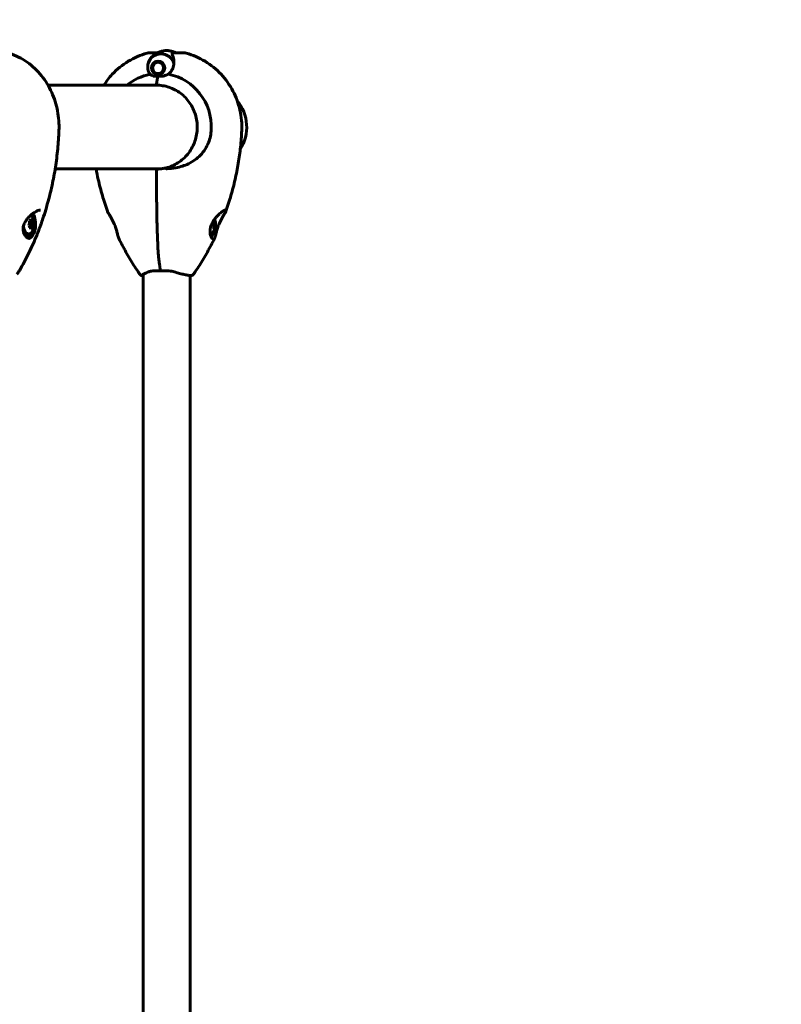
# Model space of a CAD drawing. Units: millimetres. Extents: x 9483 to 21689, y -177 to 17224.
# Drawn here: x 16873 to 17421, y 6754 to 7464 of the extents above; entities that cross this region are included whole.
import ezdxf

# ---------------------------------------------------------------- set-up
doc = ezdxf.new("R2010")
doc.units = ezdxf.units.MM
doc.header["$LTSCALE"] = 70
doc.layers.add('Widoczne (ISO)', color=7, linetype='Continuous', lineweight=60)
doc.layers.add('Wymiar (ISO)', color=116, linetype='Continuous', lineweight=18)
doc.styles.add('Tekst etykiety (ISO)', font='tahoma.ttf')
doc.dimstyles.new('Domyślne (ISO)', dxfattribs={"dimscale": 70, "dimtxt": 3.5, "dimasz": 2.5, "dimexe": 3.175, "dimexo": 0, "dimgap": 0.762, "dimtad": 1, "dimtoh": 1, "dimdec": 0, "dimrnd": 1e-08, "dimzin": 0, "dimtxsty": 'Tekst etykiety (ISO)', "dimcen": 0.09, "dimdle": 10, "dimclrd": 256, "dimclre": 256, "dimclrt": 256, "dimadec": 0, "dimazin": 0, "dimtfac": 0.714286, "dimtdec": 0, "dimtmove": 0, "dimatfit": 3, "dimfxl": 0, "dimtolj": 1, "dimtzin": 0, "dimlwd": -1, "dimlwe": -1, "dimarcsym": 0})

# ---------------------------------------------------------------- blocks, each defined once
blk = doc.blocks.new('*D4')
at = {"layer": 'Defpoints', "color": 0}
for p in [(20505.69, 8118.2), (10475.96, 4356.11), (20505.69, 2271.57)]:
    blk.add_point(p, dxfattribs=at)
at = {"layer": 'Wymiar (ISO)'}
for p, q in [((20505.69, 8118.2), (20505.69, 2049.32)), ((10475.96, 4356.11), (10475.96, 2049.32)), ((10650.96, 2271.57), (20330.69, 2271.57))]:
    blk.add_line(p, q, dxfattribs=at)
for points in [[(10650.96, 2300.74), (10650.96, 2242.4), (10475.96, 2271.57)], [(20330.69, 2300.74), (20330.69, 2242.4), (20505.69, 2271.57)]]:
    blk.add_solid(points, dxfattribs=at)
at = {"layer": 'Wymiar (ISO)', "insert": (15490.82, 2580.11), "char_height": 245, "attachment_point": 2, "style": 'Tekst etykiety (ISO)'}
blk.add_mtext('\\A1;10030', dxfattribs=at)
blk = doc.blocks.new('*D6')
at = {"layer": 'Defpoints', "color": 0}
for p in [(19110.7, 12623.98), (19110.7, 8417.56), (11901.52, 7417.56)]:
    blk.add_point(p, dxfattribs=at)
at = {"layer": 'Wymiar (ISO)'}
for p, q in [((11901.52, 7417.56), (11901.52, 12846.23)), ((19110.7, 8417.56), (19110.7, 12846.23)), ((12076.52, 12623.98), (18935.7, 12623.98))]:
    blk.add_line(p, q, dxfattribs=at)
for points in [[(12076.52, 12653.15), (12076.52, 12594.82), (11901.52, 12623.98)], [(18935.7, 12653.15), (18935.7, 12594.82), (19110.7, 12623.98)]]:
    blk.add_solid(points, dxfattribs=at)
at = {"layer": 'Wymiar (ISO)', "insert": (15506.11, 12932.53), "char_height": 245, "attachment_point": 2, "style": 'Tekst etykiety (ISO)'}
blk.add_mtext('\\A1;7209', dxfattribs=at)
blk = doc.blocks.new('*D7')
at = {"layer": 'Defpoints', "color": 0}
for p in [(17037.41, 10490.86), (21466.36, 10490.86), (13037.41, 4281.67)]:
    blk.add_point(p, dxfattribs=at)
at = {"layer": 'Wymiar (ISO)'}
for p, q in [((17037.41, 10490.86), (21688.61, 10490.86)), ((21466.36, 4456.67), (21466.36, 10315.86)), ((13037.41, 4281.67), (21688.61, 4281.67))]:
    blk.add_line(p, q, dxfattribs=at)
for points in [[(21437.19, 10315.86), (21495.53, 10315.86), (21466.36, 10490.86)], [(21437.19, 4456.67), (21495.53, 4456.67), (21466.36, 4281.67)]]:
    blk.add_solid(points, dxfattribs=at)
at = {"layer": 'Wymiar (ISO)', "insert": (21157.82, 7386.26), "char_height": 245, "attachment_point": 2, "rotation": 90, "style": 'Tekst etykiety (ISO)'}
blk.add_mtext('\\A1;6209', dxfattribs=at)

msp = doc.modelspace()

# ---------------------------------------------------------------- linework, layer by layer
at = {"layer": 'Widoczne (ISO)'}
for p, q in [((16971.18, 7439.91), (16967.23, 7439.91)), ((16972.06, 7439.91), (16971.18, 7439.91)), ((16984.36, 7439.91), (16986.03, 7439.91)), ((16986.03, 7439.91), (16989.98, 7439.91)), ((16967.85, 7428.85), (16967.97, 7428.86)), ((16968.06, 7429.85), (16967.94, 7429.88)), ((16968.09, 7427.86), (16967.97, 7427.83)), ((16968.24, 7430.87), (16968.35, 7430.8)), ((16968.82, 7431.67), (16968.73, 7431.77)), ((16969.39, 7432.55), (16969.46, 7432.42)), ((16970.24, 7433.02), (16970.19, 7433.17)), ((16971.11, 7433.6), (16971.12, 7433.44)), ((16972.06, 7433.66), (16972.08, 7433.83)), ((16973.08, 7433.82), (16973.03, 7433.67)), ((16973.98, 7433.48), (16974.03, 7433.58)), ((16974.29, 7433.48), (16973.98, 7433.48)), ((16974.92, 7433.14), (16974.87, 7433.08)), ((16975.65, 7432.5), (16975.69, 7432.54)), ((16975.72, 7432.5), (16975.65, 7432.5)), ((16976.33, 7431.78), (16976.31, 7431.77)), ((16976.8, 7430.91), (16976.81, 7430.91)), ((16976.81, 7430.91), (16976.8, 7430.91)), ((16968.29, 7426.85), (16968.4, 7426.92)), ((16968.89, 7426.06), (16968.8, 7425.96)), ((16969.48, 7425.2), (16969.55, 7425.33)), ((16970.34, 7424.75), (16970.3, 7424.6)), ((16971.22, 7424.19), (16971.22, 7424.35)), ((16972.17, 7424.16), (16972.2, 7423.99)), ((16973.79, 7424.17), (16973.14, 7424.17)), ((16973.19, 7424.03), (16973.14, 7424.17)), ((16974.09, 7424.39), (16974.14, 7424.29)), ((16975.1, 7424.81), (16974.96, 7424.81)), ((16975.01, 7424.75), (16974.96, 7424.81)), ((16975.74, 7425.41), (16975.78, 7425.38)), ((16976.4, 7426.15), (16976.38, 7426.15)), ((16976.4, 7426.14), (16976.38, 7426.15)), ((16976.85, 7427.03), (16976.85, 7427.03)), ((16973.06, 7416.41), (16893.17, 7416.41)), ((16898.28, 7356.11), (16972.99, 7356.11)), ((16881.06, 7317.18), (16880.12, 7318.81)), ((16880.37, 7313.74), (16880.56, 7313.83)), ((16880.56, 7313.83), (16881.06, 7317.18)), ((16882.61, 7313.83), (16880.56, 7313.83)), ((16883.1, 7317.18), (16881.06, 7317.18)), ((17013.69, 7317.18), (17012.31, 7317.18)), ((17013.47, 7313.83), (17012.57, 7313.83)), ((16878.44, 7307.51), (16879.27, 7307.51)), ((17010.49, 7307.51), (17010.58, 7307.51)), ((16961.76, 7280.23), (16961.76, 6492.3)), ((16995.46, 7279.34), (16995.46, 6493.19))]:
    msp.add_line(p, q, dxfattribs=at)
for centre, radius, start, end in [((17006.11, 7386.26), 30.15, 327.62654, 39.67385), ((16971.79, 7355.57), 0.5, 90.96305, 180.00108), ((16873.76, 7316.26), 9.67, 326.62122, 33.37878), ((17004.12, 7316.26), 9.67, 315.37961, 345.14763), ((17004.12, 7316.26), 9.67, 11.3383, 21.80347)]:
    msp.add_arc(centre, radius, start, end, dxfattribs=at)
for centre, major_axis, ratio, start_param, end_param in [((16978.61, 7428.91), (0, 12.5), 0.968921, 5.788251, 6.283185), ((16978.61, 7428.91), (0, 12.5), 0.968921, 5.788251, 6.283185), ((16974.65, 7428.91), (0, 10.17), 0.968921, 5.072096, 7.523973), ((16974.6, 7428.91), (0, 10.11), 0.968921, 5.044715, 7.521655), ((16974.6, 7386.26), (0, 46.93), 0.968921, 0.205079, 0.224375), ((16973.29, 7386.26), (0, 38.66), 0.968921, 0.177343, 0.676359), ((16974.82, 7410.17), (0, 16), 0.247369, 0.652218, 1.117311), ((16974.82, 7410.17), (0, 16), 0.247369, 0.652218, 1.117311), ((16973.29, 7386.26), (0, 38.66), 0.968921, 4.665928, 6.105842), ((16972, 7386.26), (0, 30.2), 0.968921, 0.01057, 0.057551), ((16980.46, 7386.26), (0, 31.7), 0.968921, 0.310389, 0.314005), ((16971.38, 7416.96), (0, -0.5), 0.247369, 4.258903, 6.283185), ((16971.38, 7416.96), (0, -0.5), 0.247369, 4.258903, 6.283185), ((16972, 7386.26), (0, -30.2), 0.968921, 6.225634, 6.266898), ((16980.46, 7386.26), (0, -31.7), 0.968921, 5.96918, 5.972796), ((16971.51, 7355.57), (0, 0.5), 0.968921, 5.992994, 6.266898), ((16981.45, 7386.26), (0, -31.7), 0.968921, 5.96918, 5.973233), ((16879.27, 7316.26), (0, -8.75), 0.563841, 5.415468, 8.875443), ((16878.44, 7316.26), (0, -10.25), 0.563841, 0.153307, 2.427908), ((16879.27, 7316.26), (0, 7), 0.563841, 5.575334, 5.912004), ((16879.27, 7316.26), (0, -7), 0.563841, 4.935641, 6.991037), ((16872.13, 7317.03), (3.88, 8.33), 0.79886, 4.878581, 5.257818), ((16872.57, 7314.13), (-8.02, 4.48), 0.580896, 3.717198, 4.096435), ((16873.32, 7319.16), (9.08, 1.4), 0.217964, 5.47762, 5.856857), ((16874.21, 7313.37), (-9.08, -1.4), 0.217964, 2.336027, 2.715264), ((16874.95, 7318.4), (8.02, -4.48), 0.580896, 0.575605, 0.954842), ((16875.4, 7315.5), (-3.88, -8.33), 0.79886, 1.736988, 2.116225), ((17003.4, 7317.03), (6.69, 6.3), 0.937217, 5.305048, 5.677828), ((17003.6, 7314.13), (8.93, -2.18), 0.681504, 0.155195, 0.534432), ((17003.92, 7319.16), (9.17, 0.62), 0.255714, 5.854342, 6.21405), ((17004.32, 7313.37), (9.17, 0.62), 0.255714, 5.834813, 6.21405), ((17004.64, 7318.4), (8.93, -2.18), 0.681504, 0.155195, 0.534432), ((17004.84, 7315.5), (-6.69, -6.3), 0.937217, 2.163456, 2.542693), ((16878.44, 7316.26), (0, -8.75), 0.563841, 5.931859, 6.283185), ((17010.58, 7316.26), (0, -7), 0.247369, 5.886676, 6.528793), ((17010.58, 7316.26), (0, -8.75), 0.247369, 6.239873, 7.233781), ((17009.61, 7316.26), (0, 10.25), 0.247369, 3.591071, 3.719178)]:
    msp.add_ellipse(centre, major_axis=major_axis, ratio=ratio, start_param=start_param, end_param=end_param, dxfattribs=at)
for major_axis in [(0, -4.95), (0, 4.05)]:
    msp.add_ellipse((16972.42, 7428.91), major_axis=major_axis, ratio=0.968921, dxfattribs=at)
for points, knots in [([(16965.24, 7432.19), (16965.37, 7432.62), (16965.53, 7433.04), (16966.15, 7434.47), (16966.76, 7435.47), (16968.48, 7437.53), (16969.67, 7438.56), (16972.64, 7440.3), (16974.44, 7440.96), (16977.09, 7441.36), (16977.85, 7441.41), (16978.61, 7441.41)], [1.876047, 1.876047, 1.876047, 1.876047, 1.994664, 1.994664, 2.281628, 2.281628, 2.62479, 2.62479, 2.996749, 2.996749, 3.141593, 3.141593, 3.141593, 3.141593]), ([(16985.15, 7439.91), (16983.84, 7440.55), (16982.38, 7441.02), (16980.12, 7441.36), (16979.36, 7441.41), (16978.61, 7441.41)], [2.6997539, 2.6997539, 2.6997539, 2.6997539, 2.9967488, 2.9967488, 3.1415927, 3.1415927, 3.1415927, 3.1415927]), ([(16865.29, 7439.42), (16869.89, 7437.98), (16874.23, 7435.8), (16882.02, 7430.32), (16885.48, 7427.02), (16891.39, 7419.67), (16893.85, 7415.61), (16897.71, 7407.03), (16899.12, 7402.52), (16900.87, 7393.28), (16901.22, 7388.56), (16901.04, 7383.86)], [3.395028, 3.395028, 3.395028, 3.395028, 3.667793, 3.667793, 3.940557, 3.940557, 4.213321, 4.213321, 4.486086, 4.486086, 4.75885, 4.75885, 4.75885, 4.75885]), ([(16964.47, 7439.55), (16959.71, 7438.23), (16955.12, 7436.25), (16946.67, 7431.11), (16942.81, 7427.96), (16937.15, 7421.9), (16935.09, 7419.24), (16933.28, 7416.41)], [3.4028674, 3.4028674, 3.4028674, 3.4028674, 3.674064, 3.674064, 3.9452605, 3.9452605, 4.1293333, 4.1293333, 4.1293333, 4.1293333]), ([(16964.47, 7439.55), (16965.23, 7439.76), (16965.58, 7439.79), (16966.14, 7439.87), (16966.33, 7439.88), (16966.62, 7439.9), (16966.73, 7439.9), (16966.92, 7439.91), (16966.99, 7439.91), (16967.13, 7439.91), (16967.18, 7439.91), (16967.23, 7439.91)], [7.5042256, 7.5042256, 7.5042256, 7.5042256, 7.51739642, 7.51739642, 7.53056725, 7.53056725, 7.54373807, 7.54373807, 7.55690889, 7.55690889, 7.57007971, 7.57007971, 7.57007971, 7.57007971]), ([(16965.28, 7432.2), (16965.37, 7432.5), (16965.47, 7432.8), (16965.73, 7433.48), (16965.9, 7433.85), (16966.28, 7434.58), (16966.48, 7434.93), (16966.92, 7435.6), (16967.15, 7435.92), (16967.64, 7436.53), (16967.89, 7436.82), (16968.15, 7437.09)], [0.0415659, 0.0415659, 0.0415659, 0.0415659, 0.1595163, 0.1595163, 0.3190326, 0.3190326, 0.4785489, 0.4785489, 0.6380653, 0.6380653, 0.7975816, 0.7975816, 0.7975816, 0.7975816]), ([(16971.18, 7439.91), (16971.24, 7439.91), (16971.3, 7439.9), (16971.42, 7439.85), (16971.47, 7439.82), (16971.55, 7439.74), (16971.57, 7439.71), (16971.59, 7439.68)], [0, 0, 0, 0, 0.01953222, 0.01953222, 0.03906445, 0.03906445, 0.05113543, 0.05113543, 0.05113543, 0.05113543]), ([(16982.82, 7438.06), (16982.64, 7438.44), (16982.5, 7438.76), (16982.43, 7439.27), (16982.51, 7439.44), (16982.71, 7439.53)], [0, 0, 0, 0, 0.2223532, 0.2223532, 0.4551306, 0.4551306, 0.4551306, 0.4551306]), ([(16982.82, 7438.06), (16982.99, 7437.7), (16983.15, 7437.31), (16983.71, 7435.58), (16983.92, 7434.08), (16983.87, 7432.49)], [0.5724832, 0.5724832, 0.5724832, 0.5724832, 0.6422282, 0.6422282, 0.8608733, 0.8608733, 0.8608733, 0.8608733]), ([(16992.74, 7439.55), (16991.99, 7439.76), (16991.63, 7439.79), (16991.07, 7439.87), (16990.88, 7439.88), (16990.59, 7439.9), (16990.48, 7439.9), (16990.29, 7439.91), (16990.22, 7439.91), (16990.08, 7439.91), (16990.03, 7439.91), (16989.98, 7439.91)], [7.5042256, 7.5042256, 7.5042256, 7.5042256, 7.51739642, 7.51739642, 7.53056725, 7.53056725, 7.54373807, 7.54373807, 7.55690889, 7.55690889, 7.57007971, 7.57007971, 7.57007971, 7.57007971]), ([(16992.74, 7439.55), (16997.51, 7438.23), (17002.09, 7436.25), (17010.54, 7431.11), (17014.4, 7427.96), (17021.15, 7420.74), (17024.02, 7416.67), (17028.61, 7407.93), (17030.31, 7403.25), (17032.45, 7393.62), (17032.88, 7388.66), (17032.65, 7383.73)], [3.402867, 3.402867, 3.402867, 3.402867, 3.674064, 3.674064, 3.94526, 3.94526, 4.216457, 4.216457, 4.487654, 4.487654, 4.75885, 4.75885, 4.75885, 4.75885]), ([(16966.68, 7424.32), (16966.43, 7424.63), (16966.21, 7424.96), (16965.37, 7426.43), (16965.02, 7427.7), (16964.9, 7430.07), (16965.03, 7431.15), (16965.34, 7432.21)], [-2.553905, -2.553905, -2.553905, -2.553905, -2.410923, -2.410923, -1.933986, -1.933986, -1.54469, -1.54469, -1.54469, -1.54469]), ([(16983.87, 7432.49), (16983.83, 7431.2), (16983.53, 7429.85), (16982.65, 7427.84), (16982.26, 7427.13), (16981.25, 7425.69), (16980.62, 7424.97), (16979.9, 7424.32)], [0, 0, 0, 0, 0.481827, 0.481827, 0.74882, 0.74882, 1.050013, 1.050013, 1.050013, 1.050013]), ([(16968.94, 7423.11), (16968.48, 7423.29), (16968.07, 7423.48), (16967.3, 7423.9), (16966.96, 7424.12), (16966.68, 7424.32)], [0, 0, 0, 0, 0.2028161, 0.2028161, 0.4461333, 0.4461333, 0.4461333, 0.4461333]), ([(16972.42, 7422.89), (16972.13, 7422.89), (16971.88, 7422.89), (16971.2, 7422.88), (16970.76, 7422.87), (16970.06, 7422.9), (16969.8, 7422.92), (16969.33, 7423), (16969.12, 7423.05), (16968.94, 7423.11)], [0, 0, 0, 0, 0.0892681, 0.0892681, 0.2434802, 0.2434802, 0.344433, 0.344433, 0.4329441, 0.4329441, 0.4329441, 0.4329441]), ([(16976.18, 7423.11), (16975.98, 7423.06), (16975.66, 7422.98), (16974.64, 7422.88), (16974.11, 7422.87), (16973.39, 7422.88), (16973.17, 7422.88), (16972.78, 7422.89), (16972.61, 7422.89), (16972.42, 7422.89)], [0, 0, 0, 0, 0.0649331, 0.0649331, 0.1383366, 0.1383366, 0.1704192, 0.1704192, 0.1962839, 0.1962839, 0.1962839, 0.1962839]), ([(16979.9, 7424.32), (16979.43, 7424.17), (16978.94, 7424), (16977.72, 7423.58), (16976.97, 7423.33), (16976.18, 7423.11)], [0.0001663, 0.0001663, 0.0001663, 0.0001663, 0.190884, 0.190884, 0.4484016, 0.4484016, 0.4484016, 0.4484016]), ([(16978.15, 7356.88), (16981.18, 7357.63), (16984.1, 7358.88), (16989.41, 7362.27), (16991.8, 7364.41), (16995.8, 7369.35), (16997.42, 7372.15), (16999.72, 7378.14), (17000.4, 7381.33), (17000.75, 7387.76), (17000.43, 7391), (16998.81, 7397.22), (16997.51, 7400.19), (16994.08, 7405.57), (16991.94, 7407.97), (16987.05, 7411.97), (16984.29, 7413.55), (16978.42, 7415.75), (16975.32, 7416.36), (16971.93, 7416.46), (16971.65, 7416.46), (16971.38, 7416.46)], [0.233687, 0.233687, 0.233687, 0.233687, 0.553993, 0.553993, 0.874131, 0.874131, 1.194058, 1.194058, 1.513817, 1.513817, 1.833503, 1.833503, 2.153224, 2.153224, 2.473083, 2.473083, 2.793145, 2.793145, 3.113402, 3.113402, 3.141593, 3.141593, 3.141593, 3.141593]), ([(16901.04, 7383.86), (16900.87, 7379.41), (16900.57, 7374.97), (16899.71, 7366.12), (16899.16, 7361.71), (16897.79, 7352.94), (16896.98, 7348.58), (16895.11, 7339.94), (16894.04, 7335.66), (16891.67, 7327.19), (16890.36, 7323), (16888.93, 7318.86)], [4.7588501, 4.7588501, 4.7588501, 4.7588501, 4.8289644, 4.8289644, 4.8990786, 4.8990786, 4.9691929, 4.9691929, 5.0393071, 5.0393071, 5.1094214, 5.1094214, 5.1094214, 5.1094214]), ([(17010.71, 7384.47), (17010.57, 7381.28), (17009.9, 7378.13), (17007.4, 7371.8), (17005.46, 7368.74), (17000.54, 7363.54), (16997.65, 7361.47), (16991.49, 7358.51), (16988.41, 7357.59), (16983.01, 7356.65), (16980.85, 7356.44), (16978.69, 7356.31)], [0.155968, 0.155968, 0.155968, 0.155968, 1.115261, 1.115261, 2.198537, 2.198537, 3.266815, 3.266815, 4.24236, 4.24236, 4.896886, 4.896886, 4.896886, 4.896886]), ([(17032.65, 7383.73), (17032.48, 7379.78), (17032.18, 7375.84), (17031.36, 7367.98), (17030.83, 7364.07), (17029.54, 7356.28), (17028.78, 7352.4), (17027.03, 7344.7), (17026.04, 7340.88), (17023.84, 7333.3), (17022.63, 7329.55), (17021.3, 7325.84)], [4.7588501, 4.7588501, 4.7588501, 4.7588501, 4.8201289, 4.8201289, 4.8814077, 4.8814077, 4.9426865, 4.9426865, 5.0039653, 5.0039653, 5.065244, 5.065244, 5.065244, 5.065244]), ([(16978.15, 7356.88), (16977.72, 7356.78), (16977.3, 7356.69), (16976.45, 7356.53), (16976.03, 7356.45), (16975.18, 7356.32), (16974.75, 7356.27), (16973.9, 7356.18), (16973.48, 7356.14), (16972.63, 7356.09), (16972.21, 7356.08), (16971.78, 7356.07)], [8.9923108, 8.9923108, 8.9923108, 8.9923108, 9.1249927, 9.1249927, 9.2576847, 9.2576847, 9.3903768, 9.3903768, 9.5230688, 9.5230688, 9.6557608, 9.6557608, 9.6557608, 9.6557608]), ([(16978.16, 7356.38), (16978.15, 7356.45), (16978.14, 7356.51), (16978.12, 7356.63), (16978.11, 7356.68), (16978.11, 7356.78), (16978.11, 7356.81), (16978.12, 7356.86), (16978.13, 7356.87), (16978.14, 7356.88), (16978.14, 7356.88), (16978.15, 7356.88)], [-0.08051023, -0.08051023, -0.08051023, -0.08051023, -0.06099229, -0.06099229, -0.04146746, -0.04146746, -0.02192661, -0.02192661, -0.01096396, -0.01096396, -0.00263956, -0.00263956, -0.00263956, -0.00263956]), ([(16978.16, 7356.38), (16978.16, 7356.38), (16978.16, 7356.38), (16978.17, 7356.37), (16978.17, 7356.37), (16978.18, 7356.36), (16978.19, 7356.35), (16978.23, 7356.33), (16978.29, 7356.32), (16978.45, 7356.3), (16978.58, 7356.3), (16978.69, 7356.31), (16978.69, 7356.31), (16978.69, 7356.31)], [-0.6769435, -0.6769435, -0.6769435, -0.6769435, -0.6754271, -0.6754271, -0.6691157, -0.6691157, -0.6591481, -0.6591481, -0.6186601, -0.6186601, -0.5430404, -0.5430404, -0.5428072, -0.5428072, -0.5428072, -0.5428072]), ([(16927.74, 7356.11), (16928.21, 7353.58), (16928.73, 7351.06), (16930.18, 7344.7), (16931.17, 7340.88), (16933.37, 7333.3), (16934.58, 7329.55), (16935.91, 7325.84)], [4.9027146, 4.9027146, 4.9027146, 4.9027146, 4.9426865, 4.9426865, 5.0039653, 5.0039653, 5.065244, 5.065244, 5.065244, 5.065244]), ([(16972.5, 7295.69), (16972.39, 7297.64), (16972.29, 7299.6), (16972.11, 7303.54), (16972.03, 7305.52), (16971.88, 7309.48), (16971.82, 7311.47), (16971.7, 7315.45), (16971.65, 7317.44), (16971.56, 7321.44), (16971.52, 7323.45), (16971.46, 7327.45), (16971.43, 7329.46), (16971.36, 7335.49), (16971.33, 7339.51), (16971.3, 7347.55), (16971.29, 7351.56), (16971.29, 7355.57)], [-6.00519, -6.00519, -6.00519, -6.00519, -5.404671, -5.404671, -4.804152, -4.804152, -4.203633, -4.203633, -3.603114, -3.603114, -3.002595, -3.002595, -2.402076, -2.402076, -1.201038, -1.201038, 0, 0, 0, 0]), ([(16880.18, 7306.01), (16879.87, 7306.01), (16879.56, 7306.06), (16878.94, 7306.25), (16878.63, 7306.39), (16878.04, 7306.75), (16877.76, 7306.97), (16877.2, 7307.49), (16876.94, 7307.79), (16876.46, 7308.45), (16876.24, 7308.8), (16875.85, 7309.58), (16875.69, 7309.99), (16875.44, 7310.83), (16875.34, 7311.26), (16875.23, 7312.14), (16875.21, 7312.59), (16875.23, 7313.49), (16875.28, 7313.95), (16875.44, 7314.87), (16875.56, 7315.34), (16875.88, 7316.3), (16876.09, 7316.8), (16876.59, 7317.83), (16876.9, 7318.36), (16877.62, 7319.45), (16878.04, 7320.01), (16878.99, 7321.13), (16879.52, 7321.69), (16880.64, 7322.75), (16881.22, 7323.24), (16882.34, 7324.11), (16882.89, 7324.49), (16883.9, 7325.12), (16884.36, 7325.38), (16885.19, 7325.8), (16885.56, 7325.96), (16886.23, 7326.21), (16886.53, 7326.31), (16887, 7326.42), (16887.18, 7326.46), (16887.52, 7326.5), (16887.68, 7326.51), (16887.83, 7326.51)], [-1.670426, -1.670426, -1.670426, -1.670426, -1.488687, -1.488687, -1.317621, -1.317621, -1.150498, -1.150498, -0.986574, -0.986574, -0.824259, -0.824259, -0.666251, -0.666251, -0.514584, -0.514584, -0.367024, -0.367024, -0.221301, -0.221301, -0.069601, -0.069601, 0.093978, 0.093978, 0.276371, 0.276371, 0.481949, 0.481949, 0.708009, 0.708009, 0.932756, 0.932756, 1.136569, 1.136569, 1.308512, 1.308512, 1.455103, 1.455103, 1.582765, 1.582765, 1.669572, 1.669572, 1.75638, 1.75638, 1.75638, 1.75638]), ([(16935.91, 7325.84), (16936.01, 7325.55), (16936.16, 7325.23), (16936.51, 7324.51), (16936.73, 7324.12), (16937.23, 7323.23), (16937.52, 7322.73), (16938.15, 7321.64), (16938.49, 7321.04), (16939.02, 7320.1), (16939.19, 7319.79), (16939.68, 7318.86), (16940.01, 7318.23), (16940.59, 7317.01), (16940.85, 7316.43), (16941.32, 7315.31), (16941.52, 7314.79), (16941.89, 7313.78), (16942.05, 7313.29), (16942.35, 7312.34), (16942.48, 7311.88), (16942.73, 7310.98), (16942.85, 7310.54), (16943.07, 7309.67), (16943.18, 7309.24), (16943.39, 7308.42), (16943.49, 7308.03), (16943.68, 7307.38), (16943.77, 7307.12), (16943.94, 7306.63), (16944.03, 7306.41), (16944.13, 7306.21)], [-4.638981, -4.638981, -4.638981, -4.638981, -4.447629, -4.447629, -4.249078, -4.249078, -4.03052, -4.03052, -3.796033, -3.796033, -3.682173, -3.682173, -3.465184, -3.465184, -3.278225, -3.278225, -3.114416, -3.114416, -2.964278, -2.964278, -2.818791, -2.818791, -2.670642, -2.670642, -2.516605, -2.516605, -2.352043, -2.352043, -2.224422, -2.224422, -2.096802, -2.096802, -2.096802, -2.096802]), ([(17011.64, 7306.01), (17011.61, 7306.01), (17011.55, 7306.03), (17011.37, 7306.14), (17011.28, 7306.22), (17011.06, 7306.46), (17010.95, 7306.62), (17010.72, 7307.01), (17010.59, 7307.26), (17010.37, 7307.82), (17010.26, 7308.14), (17010.07, 7308.84), (17009.99, 7309.23), (17009.88, 7310.04), (17009.84, 7310.46), (17009.82, 7311.33), (17009.84, 7311.76), (17009.93, 7312.65), (17009.99, 7313.11), (17010.19, 7314.02), (17010.31, 7314.47), (17010.62, 7315.41), (17010.81, 7315.89), (17011.25, 7316.89), (17011.52, 7317.4), (17012.13, 7318.46), (17012.49, 7319.01), (17013.28, 7320.13), (17013.73, 7320.69), (17014.68, 7321.81), (17015.19, 7322.36), (17016.19, 7323.36), (17016.67, 7323.81), (17017.56, 7324.59), (17017.97, 7324.93), (17018.68, 7325.47), (17018.99, 7325.69), (17019.51, 7326.03), (17019.73, 7326.16), (17020.09, 7326.34), (17020.23, 7326.41), (17020.49, 7326.5), (17020.59, 7326.51), (17020.62, 7326.51)], [-1.670426, -1.670426, -1.670426, -1.670426, -1.499086, -1.499086, -1.359183, -1.359183, -1.215884, -1.215884, -1.063895, -1.063895, -0.907144, -0.907144, -0.749067, -0.749067, -0.59657, -0.59657, -0.449025, -0.449025, -0.305169, -0.305169, -0.159834, -0.159834, -0.005679, -0.005679, 0.164054, 0.164054, 0.354872, 0.354872, 0.570257, 0.570257, 0.799275, 0.799275, 1.018354, 1.018354, 1.210181, 1.210181, 1.370224, 1.370224, 1.506153, 1.506153, 1.620245, 1.620245, 1.75638, 1.75638, 1.75638, 1.75638]), ([(17021.3, 7325.84), (17021.2, 7325.55), (17021.05, 7325.23), (17020.7, 7324.51), (17020.48, 7324.12), (17019.98, 7323.23), (17019.69, 7322.73), (17019.06, 7321.64), (17018.72, 7321.04), (17018.19, 7320.1), (17018.02, 7319.79), (17017.53, 7318.86), (17017.2, 7318.23), (17016.62, 7317.01), (17016.36, 7316.43), (17015.89, 7315.31), (17015.69, 7314.79), (17015.32, 7313.78), (17015.16, 7313.29), (17014.86, 7312.34), (17014.73, 7311.88), (17014.48, 7310.98), (17014.36, 7310.54), (17014.14, 7309.67), (17014.03, 7309.24), (17013.82, 7308.42), (17013.72, 7308.03), (17013.53, 7307.38), (17013.44, 7307.12), (17013.27, 7306.63), (17013.18, 7306.41), (17013.08, 7306.21)], [-4.638981, -4.638981, -4.638981, -4.638981, -4.447629, -4.447629, -4.249078, -4.249078, -4.03052, -4.03052, -3.796033, -3.796033, -3.682173, -3.682173, -3.465184, -3.465184, -3.278225, -3.278225, -3.114416, -3.114416, -2.964278, -2.964278, -2.818791, -2.818791, -2.670642, -2.670642, -2.516605, -2.516605, -2.352043, -2.352043, -2.224422, -2.224422, -2.096802, -2.096802, -2.096802, -2.096802]), ([(16888.93, 7318.86), (16888.8, 7318.5), (16888.67, 7318.13), (16888.4, 7317.36), (16888.26, 7316.98), (16887.98, 7316.19), (16887.83, 7315.79), (16887.54, 7314.98), (16887.39, 7314.58), (16887.09, 7313.76), (16886.93, 7313.35), (16886.78, 7312.94)], [-3.6027204, -3.6027204, -3.6027204, -3.6027204, -3.4783542, -3.4783542, -3.353988, -3.353988, -3.2296218, -3.2296218, -3.1052555, -3.1052555, -2.9808893, -2.9808893, -2.9808893, -2.9808893]), ([(16886.78, 7312.94), (16886, 7310.87), (16885.18, 7308.82), (16883.49, 7304.75), (16882.61, 7302.73), (16880.8, 7298.72), (16879.86, 7296.74), (16877.92, 7292.81), (16876.93, 7290.87), (16874.88, 7287.02), (16873.82, 7285.11), (16872.74, 7283.23)], [5.1431046, 5.1431046, 5.1431046, 5.1431046, 5.1786689, 5.1786689, 5.2142333, 5.2142333, 5.2497976, 5.2497976, 5.285362, 5.285362, 5.3209264, 5.3209264, 5.3209264, 5.3209264]), ([(16944.13, 7306.21), (16944.94, 7304.53), (16945.78, 7302.87), (16947.5, 7299.56), (16948.38, 7297.92), (16950.19, 7294.66), (16951.12, 7293.05), (16953.03, 7289.84), (16954, 7288.26), (16955.99, 7285.11), (16957.01, 7283.56), (16958.05, 7282.02)], [5.1756739, 5.1756739, 5.1756739, 5.1756739, 5.2047244, 5.2047244, 5.2337749, 5.2337749, 5.2628254, 5.2628254, 5.2918759, 5.2918759, 5.3209264, 5.3209264, 5.3209264, 5.3209264]), ([(17013.08, 7306.21), (17012.27, 7304.53), (17011.43, 7302.87), (17009.71, 7299.56), (17008.83, 7297.92), (17007.02, 7294.66), (17006.09, 7293.05), (17004.18, 7289.84), (17003.21, 7288.26), (17001.22, 7285.11), (17000.2, 7283.56), (16999.16, 7282.02)], [5.1756739, 5.1756739, 5.1756739, 5.1756739, 5.2047244, 5.2047244, 5.2337749, 5.2337749, 5.2628254, 5.2628254, 5.2918759, 5.2918759, 5.3209264, 5.3209264, 5.3209264, 5.3209264]), ([(16972.5, 7295.69), (16972.52, 7295.42), (16972.54, 7295.17), (16972.65, 7294.02), (16972.74, 7293.14), (16972.94, 7291.39), (16973.04, 7290.52), (16973.25, 7288.81), (16973.36, 7287.96), (16973.6, 7286.28), (16973.72, 7285.45), (16973.93, 7284.03), (16974.02, 7283.44), (16974.12, 7282.85)], [7.40112, 7.40112, 7.40112, 7.40112, 7.4792, 7.4792, 7.766721, 7.766721, 8.054242, 8.054242, 8.341764, 8.341764, 8.629285, 8.629285, 8.838727, 8.838727, 8.838727, 8.838727]), ([(16872.74, 7283.23), (16872.63, 7283.03), (16872.51, 7282.84), (16872.27, 7282.44), (16872.14, 7282.25), (16871.89, 7281.86), (16871.76, 7281.66), (16871.49, 7281.28), (16871.36, 7281.09), (16871.08, 7280.71), (16870.93, 7280.52), (16870.79, 7280.33)], [5.3209264, 5.3209264, 5.3209264, 5.3209264, 5.3505871, 5.3505871, 5.3802479, 5.3802479, 5.4099087, 5.4099087, 5.4395695, 5.4395695, 5.4692303, 5.4692303, 5.4692303, 5.4692303]), ([(16958.05, 7282.02), (16958.16, 7281.86), (16958.27, 7281.7), (16958.48, 7281.4), (16958.6, 7281.24), (16958.82, 7280.94), (16958.94, 7280.79), (16959.17, 7280.49), (16959.29, 7280.34), (16959.52, 7280.05), (16959.65, 7279.91), (16959.77, 7279.76)], [5.3209264, 5.3209264, 5.3209264, 5.3209264, 5.3437902, 5.3437902, 5.3666541, 5.3666541, 5.389518, 5.389518, 5.4123819, 5.4123819, 5.4352458, 5.4352458, 5.4352458, 5.4352458]), ([(16961.76, 7279.34), (16961.6, 7279.33), (16961.46, 7279.32), (16961.07, 7279.3), (16960.86, 7279.3), (16960.52, 7279.35), (16960.41, 7279.37), (16960.13, 7279.47), (16959.95, 7279.56), (16959.77, 7279.76)], [1.6218495, 1.6218495, 1.6218495, 1.6218495, 1.7411687, 1.7411687, 1.9588148, 1.9588148, 2.0676378, 2.0676378, 2.1764608, 2.1764608, 2.1764608, 2.1764608]), ([(16961.32, 7279.94), (16961.32, 7279.94), (16961.33, 7279.96), (16961.42, 7280.03), (16961.6, 7280.14), (16962.1, 7280.42), (16962.43, 7280.58), (16963.2, 7280.94), (16963.65, 7281.14), (16964.62, 7281.56), (16965.14, 7281.78), (16965.7, 7282.01)], [2.479549, 2.479549, 2.479549, 2.479549, 2.55823, 2.55823, 2.832397, 2.832397, 3.106563, 3.106563, 3.380729, 3.380729, 3.639582, 3.639582, 3.639582, 3.639582]), ([(16965.7, 7282.01), (16966.1, 7282.17), (16966.54, 7282.31), (16967.49, 7282.52), (16968, 7282.6), (16969.09, 7282.72), (16969.67, 7282.76), (16970.88, 7282.81), (16971.5, 7282.82), (16972.79, 7282.84), (16973.45, 7282.84), (16974.13, 7282.84)], [0, 0, 0, 0, 0.208764, 0.208764, 0.417528, 0.417528, 0.626292, 0.626292, 0.835056, 0.835056, 1.04382, 1.04382, 1.04382, 1.04382]), ([(16973.43, 7283.3), (16973.43, 7283.3), (16973.43, 7283.3), (16973.51, 7283.22), (16973.58, 7283.15), (16973.74, 7283.03), (16973.81, 7282.98), (16973.95, 7282.9), (16974.01, 7282.87), (16974.09, 7282.85), (16974.11, 7282.84), (16974.13, 7282.84)], [-0.1079607, -0.1079607, -0.1079607, -0.1079607, -0.1074874, -0.1074874, -0.0782047, -0.0782047, -0.0500193, -0.0500193, -0.021908, -0.021908, -0.0048586, -0.0048586, -0.0048586, -0.0048586]), ([(16974.42, 7283.3), (16974.42, 7283.3), (16974.41, 7283.3), (16974.36, 7283.22), (16974.31, 7283.15), (16974.23, 7283.03), (16974.19, 7282.98), (16974.14, 7282.9), (16974.12, 7282.87), (16974.12, 7282.85), (16974.12, 7282.84), (16974.13, 7282.84)], [-0.0005465, -0.0005465, -0.0005465, -0.0005465, 0, 0, 0.0338117, 0.0338117, 0.0663563, 0.0663563, 0.0988154, 0.0988154, 0.1173425, 0.1173425, 0.1173425, 0.1173425]), ([(16974.13, 7282.84), (16974.8, 7282.84), (16975.48, 7282.84), (16976.85, 7282.82), (16977.54, 7282.81), (16978.91, 7282.76), (16979.59, 7282.72), (16980.92, 7282.6), (16981.58, 7282.52), (16982.87, 7282.29), (16983.49, 7282.15), (16984.09, 7281.97)], [0.270296, 0.270296, 0.270296, 0.270296, 0.47906, 0.47906, 0.687824, 0.687824, 0.896588, 0.896588, 1.105352, 1.105352, 1.314116, 1.314116, 1.314116, 1.314116]), ([(16984.09, 7281.97), (16984.75, 7281.78), (16985.41, 7281.59), (16986.7, 7281.23), (16987.33, 7281.06), (16988.55, 7280.74), (16989.14, 7280.59), (16990.26, 7280.32), (16990.8, 7280.19), (16991.83, 7279.96), (16992.31, 7279.86), (16993.22, 7279.68), (16993.63, 7279.6), (16994.39, 7279.48), (16994.74, 7279.42), (16995.37, 7279.35), (16995.64, 7279.32), (16996.14, 7279.3), (16996.35, 7279.3), (16996.69, 7279.35), (16996.8, 7279.37), (16997.08, 7279.47), (16997.26, 7279.56), (16997.44, 7279.76)], [0, 0, 0, 0, 0.217646, 0.217646, 0.435292, 0.435292, 0.652938, 0.652938, 0.870584, 0.870584, 1.08823, 1.08823, 1.305877, 1.305877, 1.523523, 1.523523, 1.741169, 1.741169, 1.958815, 1.958815, 2.067638, 2.067638, 2.176461, 2.176461, 2.176461, 2.176461]), ([(16999.16, 7282.02), (16999.05, 7281.86), (16998.94, 7281.7), (16998.73, 7281.4), (16998.61, 7281.24), (16998.39, 7280.94), (16998.28, 7280.79), (16998.04, 7280.49), (16997.93, 7280.34), (16997.69, 7280.05), (16997.56, 7279.91), (16997.44, 7279.76)], [5.3209264, 5.3209264, 5.3209264, 5.3209264, 5.3437902, 5.3437902, 5.3666541, 5.3666541, 5.389518, 5.389518, 5.4123819, 5.4123819, 5.4352458, 5.4352458, 5.4352458, 5.4352458])]:
    msp.add_open_spline(points, degree=3, knots=knots, dxfattribs=at)
for points in [[(16984.36, 7439.91), (16983.83, 7439.91), (16983.28, 7439.79), (16982.71, 7439.53)], [(16972.47, 7416.44), (16972.43, 7416.44), (16972.39, 7416.43), (16972.35, 7416.41)]]:
    msp.add_open_spline(points, degree=3, dxfattribs=at)
for points, weights in [([(16967.97, 7428.86), (16968.02, 7428.36), (16968.09, 7427.86)], [1.02873711052, 1.03442078422, 1.02873711052]), ([(16968.35, 7430.8), (16968.19, 7430.33), (16968.06, 7429.85)], [1.02873711052, 1.03442078422, 1.02873711052]), ([(16969.46, 7432.42), (16969.13, 7432.05), (16968.82, 7431.67)], [1.02873711052, 1.03442078422, 1.02873711052]), ([(16971.12, 7433.44), (16970.66, 7433.23), (16970.24, 7433.02)], [1.02873711052, 1.03442078422, 1.02873711052]), ([(16973.03, 7433.67), (16972.53, 7433.66), (16972.06, 7433.66)], [1.02873711052, 1.03442078422, 1.02873711052]), ([(16974.87, 7433.08), (16974.41, 7433.28), (16973.98, 7433.48)], [1.02873711052, 1.03442078422, 1.02873711052]), ([(16976.31, 7431.77), (16975.97, 7432.14), (16975.65, 7432.5)], [1.02873711052, 1.03442078422, 1.02873711052]), ([(16977.1, 7430.02), (16976.94, 7430.46), (16976.8, 7430.91)], [1.02932746749, 1.03410844109, 1.02873711052]), ([(16977.14, 7428.05), (16977.17, 7428.46), (16977.22, 7428.88)], [1.02948813769, 1.03353962697, 1.02974029866]), ([(16968.4, 7426.92), (16968.63, 7426.49), (16968.89, 7426.06)], [1.02873711052, 1.03442078422, 1.02873711052]), ([(16969.55, 7425.33), (16969.93, 7425.04), (16970.34, 7424.75)], [1.02873711052, 1.03442078422, 1.02873711052]), ([(16971.22, 7424.35), (16971.69, 7424.26), (16972.17, 7424.16)], [1.02873711052, 1.03442078422, 1.02873711052]), ([(16973.14, 7424.17), (16973.6, 7424.28), (16974.09, 7424.39)], [1.02873711052, 1.03442078422, 1.02873711052]), ([(16974.96, 7424.81), (16975.34, 7425.11), (16975.74, 7425.41)], [1.02873711052, 1.03442078422, 1.02873711052]), ([(16976.38, 7426.15), (16976.6, 7426.59), (16976.85, 7427.03)], [1.02873711052, 1.03442078422, 1.02873711052])]:
    msp.add_rational_spline(points, weights, degree=2, dxfattribs=at)

# ---------------------------------------------------------------- dimensions: what is measured, and where the dimension line sits
at = {"layer": 'Wymiar (ISO)'}
dim = msp.add_linear_dim(base=(19110.7, 12623.98), p1=(11901.52, 7417.56), p2=(19110.7, 8417.56), dimstyle='Domyślne (ISO)', override={"dimtoh": 0, "dimdec": 0, "dimtp": 0, "dimtm": 0, "dimtdec": 0, "dimtofl": 0, "dimatfit": 1}, dxfattribs=at)
dim.commit()
dim.dimension.update_dxf_attribs({"geometry": '*D6', "text_midpoint": (15506.11, 12623.98), "dimtype": 160})
for base, p1, p2, angle, picture, middle in [((21466.36, 10490.86), (13037.41, 4281.67), (17037.41, 10490.86), 90, '*D7', (21466.36, 7386.26)), ((20505.69, 2271.57), (10475.96, 4356.11), (20505.69, 8118.2), 180, '*D4', (15490.82, 2271.57))]:
    dim = msp.add_linear_dim(base=base, p1=p1, p2=p2, angle=angle, dimstyle='Domyślne (ISO)', override={"dimtoh": 0, "dimdec": 0, "dimtp": 0, "dimtm": 0, "dimtdec": 0, "dimtofl": 0, "dimatfit": 1}, dxfattribs=at)
    dim.commit()
    dim.dimension.update_dxf_attribs({"geometry": picture, "text_midpoint": middle, "dimtype": 160})

doc.saveas('drawing.dxf')
